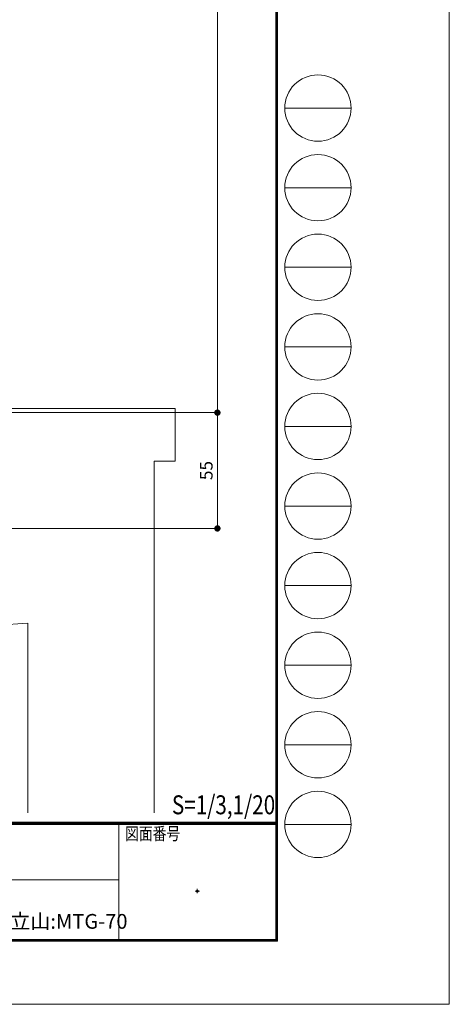
# Model space of a CAD drawing. Units: millimetres. Extents: x 0 to 2560, y 0 to 937.
# Drawn here: x 1056 to 1260, y 0 to 468 of the extents above; entities that cross this region are included whole.
import ezdxf
from ezdxf.enums import TextEntityAlignment as Align

# ---------------------------------------------------------------- set-up
doc = ezdxf.new("R2010")
doc.units = ezdxf.units.MM
doc.header["$PDMODE"] = 34
doc.header["$PDSIZE"] = 1
doc.layers.get('0').update_dxf_attribs({"lineweight": 13})
doc.layers.get('Defpoints').update_dxf_attribs({"lineweight": 13})
for name, color, linetype, lineweight in [('サッシ', 51, 'Continuous', 13), ('図面枠', 3, 'Continuous', 18), ('寸法線', 4, 'Continuous', 13)]:
    doc.layers.add(name, color=color, linetype=linetype, lineweight=lineweight)
doc.layers.add('補助線', color=11, linetype='Continuous', lineweight=18, plot=False)
doc.styles.add('S-02', font='txt', dxfattribs={"height": 2})
doc.styles.add('S-03', font='txt', dxfattribs={"height": 3})
doc.styles.add('S-06', font='txt', dxfattribs={"height": 6})
doc.styles.add('S-07', font='txt', dxfattribs={"height": 7})
doc.dimstyles.new('1／3(A3)', dxfattribs={"dimtxt": 6, "dimasz": 3, "dimexe": 0, "dimexo": 6, "dimgap": 1.5, "dimtad": 1, "dimdsep": 46, "dimtxsty": 'S-06', "dimblk": 'DOT', "dimcen": 2.5, "dimclrd": 256, "dimclre": 256, "dimclrt": 256, "dimadec": 1, "dimazin": 2, "dimtfac": 1, "dimtmove": 2, "dimatfit": 3, "dimfxl": 1, "dimlwd": -1, "dimlwe": -1, "dimarcsym": 0})

# ---------------------------------------------------------------- blocks, each defined once
blk = doc.blocks.new('_Dot')
at = {"color": 0, "linetype": 'ByBlock', "lineweight": -2}
blk.add_line((-0.5, 0), (-1, 0), dxfattribs=at)
at = {"color": 0, "linetype": 'ByBlock', "const_width": 0.5}
blk.add_lwpolyline([(-0.25, 0, 1), (0.25, 0, 1)], format="xyb", close=True, dxfattribs=at)
blk = doc.blocks.new('*D6')
at = {"layer": 'Defpoints', "color": 0, "transparency": 16777216}
for p in [(1030, 746), (1030, 281), (1150, 281)]:
    blk.add_point(p, dxfattribs=at)
at = {"layer": '寸法線', "transparency": 16777216}
for p, q in [((1036, 746), (1150, 746)), ((1150, 743), (1150, 284)), ((1036, 281), (1150, 281))]:
    blk.add_line(p, q, dxfattribs=at)
at = {"layer": '寸法線', "transparency": 16777216, "xscale": 3, "yscale": 3, "zscale": 3}
for p, rotation in [((1150, 746), 90), ((1150, 281), 270)]:
    blk.add_blockref('_Dot', p, dxfattribs=dict(at, rotation=rotation))
at = {"layer": '寸法線', "transparency": 16777216, "insert": (1145.23, 513.5), "char_height": 6, "attachment_point": 5, "rotation": 90, "style": 'S-06'}
blk.add_mtext('サッシＨ', dxfattribs=at)
blk = doc.blocks.new('*D7')
at = {"layer": 'Defpoints', "color": 0, "transparency": 16777216}
for p in [(1030, 281), (972, 226), (1150, 226)]:
    blk.add_point(p, dxfattribs=at)
at = {"layer": '寸法線', "transparency": 16777216}
for p, q in [((1036, 281), (1150, 281)), ((1150, 278), (1150, 229)), ((978, 226), (1150, 226))]:
    blk.add_line(p, q, dxfattribs=at)
at = {"layer": '寸法線', "transparency": 16777216, "xscale": 3, "yscale": 3, "zscale": 3}
for p, rotation in [((1150, 281), 90), ((1150, 226), 270)]:
    blk.add_blockref('_Dot', p, dxfattribs=dict(at, rotation=rotation))
at = {"layer": '寸法線', "transparency": 16777216, "insert": (1145.5, 253.5), "char_height": 6, "attachment_point": 5, "rotation": 90, "style": 'S-06'}
blk.add_mtext('55', dxfattribs=at)

msp = doc.modelspace()

# ---------------------------------------------------------------- linework, layer by layer
at = {"layer": 'サッシ'}
for p, q in [((1050, 283.0001), (1130, 283.0001)), ((1130, 283.0001), (1130, 258.0001)), ((1120, 258.0001), (1120, 91)), ((1120, 258.0001), (1130, 258.0001)), ((910, 171), (1060, 181)), ((1060, 181), (1060, 91))]:
    msp.add_line(p, q, dxfattribs=at)
at = {"layer": '図面枠'}
for p, q in [((1177.74, 859.2901), (1177.74, 30.84)), ((1177.9499, 859.5001), (1177.9499, 30.63)), ((1178.1599, 859.71), (1178.1599, 30.42)), ((1178.3699, 859.92), (1178.3699, 30.21)), ((1178.5801, 860.13), (1178.5801, 30)), ((1181.9399, 425.64), (1213.4399, 425.64)), ((1181.9399, 387.84), (1213.4399, 387.84)), ((1181.9399, 350.04), (1213.4399, 350.04)), ((1181.9399, 312.24), (1213.4399, 312.24)), ((1181.9399, 274.44), (1213.4399, 274.44)), ((1181.9399, 236.64), (1213.4399, 236.64)), ((1181.9399, 198.84), (1213.4399, 198.84)), ((1181.9399, 161.04), (1213.4399, 161.04)), ((1181.9399, 123.24), (1213.4399, 123.24)), ((45.8421, 86.49), (1177.74, 86.49)), ((45.8421, 86.28), (1177.74, 86.28)), ((45.8421, 86.07), (1177.74, 86.07)), ((45.8421, 85.86), (1177.74, 85.86)), ((45.8421, 85.65), (1177.74, 85.65)), ((45.8421, 85.44), (1177.74, 85.44)), ((1103.1815, 85.4421), (1103.1815, 30.8421)), ((1181.9399, 85.44), (1213.4399, 85.44)), ((664.2837, 59.19), (1103.1815, 59.19)), ((45, 30), (1178.5801, 30)), ((45.21, 30.21), (1178.3699, 30.21)), ((45.42, 30.42), (1178.1599, 30.42)), ((45.63, 30.63), (1177.9499, 30.63)), ((45.84, 30.84), (1177.74, 30.84))]:
    msp.add_line(p, q, dxfattribs=at)
for centre in [(1197.6899, 425.64), (1197.6899, 387.84), (1197.6899, 350.04), (1197.6899, 312.24), (1197.6899, 274.44), (1197.6899, 236.64), (1197.6899, 198.84), (1197.6899, 161.04), (1197.6899, 123.24), (1197.6899, 85.44)]:
    msp.add_circle(centre, 15.75, dxfattribs=at)
at = {"layer": '補助線'}
msp.add_lwpolyline([(0, 0), (1260, 0), (1260, 891), (0, 891)], close=True, dxfattribs=at)
msp.add_point((1140.4607, 53.765), dxfattribs=at)

# ---------------------------------------------------------------- texts
at = {"style": 'S-07'}
msp.add_text('ツバーサＵＴ(内倒し窓用)三協立山:MTG-70', height=7, dxfattribs=at).set_placement((921.0369, 35.8971))
at = {"layer": '図面枠', "style": 'S-03', "width": 0.8}
msp.add_text('S=1/3,1/20', height=9, dxfattribs=at).set_placement((1128.4118, 90.2478))
at = {"layer": '図面枠', "style": 'S-02', "width": 0.8}
msp.add_text('図面番号', height=6, dxfattribs=at).set_placement((1106.1815, 81.066), align=Align.MIDDLE_LEFT)

# ---------------------------------------------------------------- dimensions: what is measured, and where the dimension line sits
at = {"layer": '寸法線'}
dim = msp.add_linear_dim(base=(1150, 281.0001), p1=(1030, 746), p2=(1030, 281.0001), angle=90, text='サッシＨ', dimstyle='1／3(A3)', dxfattribs=at)
dim.commit()
dim.dimension.update_dxf_attribs({"geometry": '*D6', "text_midpoint": (1145.2259, 513.5001)})
dim = msp.add_linear_dim(base=(1150, 226), p1=(1030, 281), p2=(972.0001, 226), angle=90, dimstyle='1／3(A3)', dxfattribs=at)
dim.commit()
dim.dimension.update_dxf_attribs({"geometry": '*D7', "text_midpoint": (1145.5, 253.5)})

doc.saveas('drawing.dxf')
